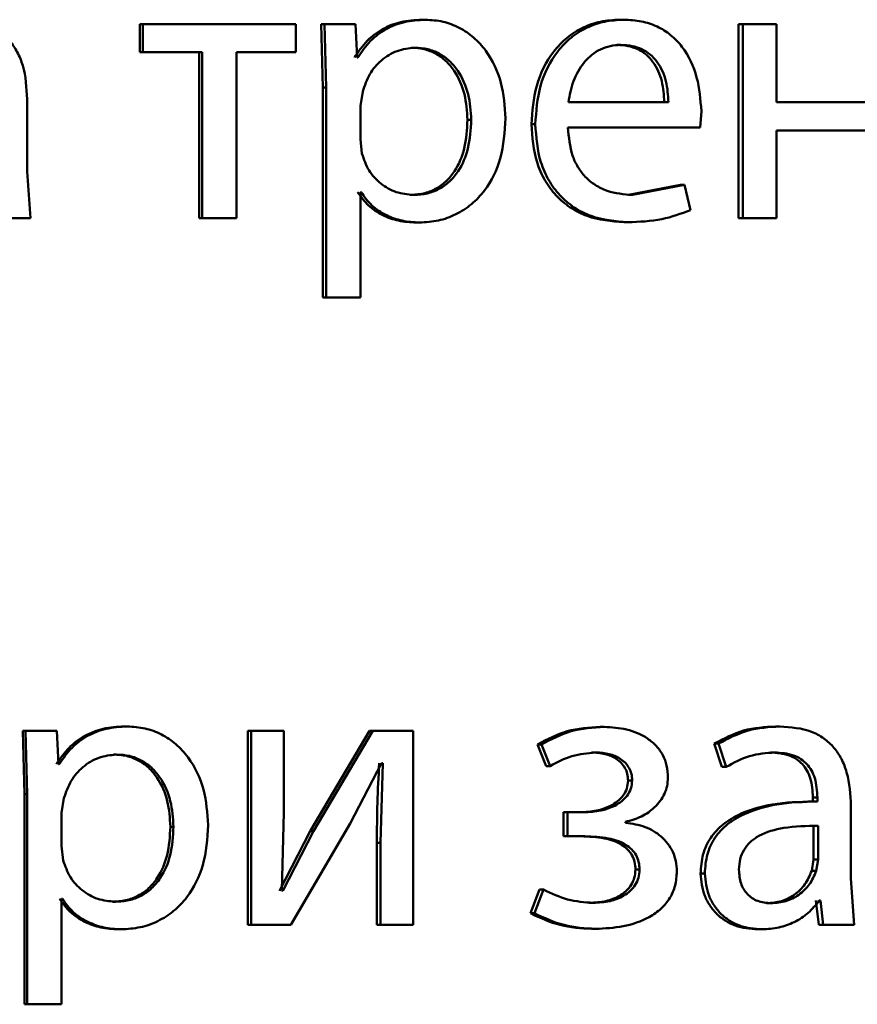
# Paper-space layout 'Лист1' of a CAD drawing. Units: millimetres. Extents: x -9491 to 11346, y -11903 to 6443.
# Drawn here: x -5230 to -5224, y 4739 to 4745 of the extents above; entities that cross this region are included whole.
import ezdxf

# ---------------------------------------------------------------- set-up
doc = ezdxf.new("R2010")
doc.units = ezdxf.units.MM

psp = doc.layouts.new('Лист1')

# ---------------------------------------------------------------- linework, layer by layer
at = {"color": 7, "linetype": 'Continuous', "lineweight": 50}
for p, q in [((-5227.1147, 4744.7637), (-5227.0924, 4744.7637)), ((-5225.8959, 4744.7637), (-5225.8709, 4744.7637)), ((-5228.8524, 4744.7365), (-5228.8524, 4744.564)), ((-5228.8524, 4744.7365), (-5228.834, 4744.7365)), ((-5228.834, 4744.7365), (-5228.834, 4744.564)), ((-5227.8901, 4744.7365), (-5228.834, 4744.7365)), ((-5227.8901, 4744.564), (-5227.8901, 4744.7365)), ((-5227.734, 4744.7365), (-5227.7243, 4744.3463)), ((-5227.734, 4744.7365), (-5227.713, 4744.7365)), ((-5227.713, 4744.7365), (-5227.7033, 4744.3463)), ((-5227.5222, 4744.7365), (-5227.713, 4744.7365)), ((-5227.5126, 4744.5319), (-5227.5222, 4744.7365)), ((-5225.1636, 4744.7365), (-5225.1636, 4743.5416)), ((-5225.1636, 4744.7365), (-5225.1369, 4744.7365)), ((-5225.1369, 4744.7365), (-5225.1369, 4743.5416)), ((-5224.9295, 4744.7365), (-5225.1369, 4744.7365)), ((-5224.9295, 4744.255), (-5224.9295, 4744.7365)), ((-5228.8524, 4744.564), (-5228.834, 4744.564)), ((-5228.4671, 4744.564), (-5228.834, 4744.564)), ((-5228.4863, 4744.564), (-5228.4863, 4743.5416)), ((-5228.4671, 4744.564), (-5228.4671, 4743.5416)), ((-5227.8901, 4744.564), (-5228.2562, 4744.564)), ((-5228.2562, 4743.5416), (-5228.2562, 4744.564)), ((-5227.1796, 4744.5912), (-5227.1574, 4744.5912)), ((-5225.9126, 4744.6084), (-5225.8876, 4744.6084)), ((-5227.5077, 4744.5319), (-5227.5126, 4744.5319)), ((-5227.7243, 4744.3463), (-5227.7243, 4743.0527)), ((-5227.7243, 4744.3463), (-5227.7033, 4744.3463)), ((-5227.7033, 4744.3463), (-5227.7033, 4743.0527)), ((-5227.4787, 4744.3216), (-5227.4932, 4744.2327)), ((-5229.5458, 4743.8281), (-5229.5458, 4744.2747)), ((-5225.5952, 4744.255), (-5226.2115, 4744.255)), ((-5224.3827, 4744.255), (-5224.9295, 4744.255)), ((-5227.4932, 4744.2327), (-5227.4932, 4744.0278)), ((-5225.3995, 4744.0997), (-5225.3923, 4744.2006)), ((-5226.8329, 4744.1467), (-5226.8099, 4744.1467)), ((-5226.4391, 4744.1195), (-5226.4153, 4744.1195)), ((-5225.3995, 4744.0997), (-5226.2138, 4744.0997)), ((-5224.3827, 4744.0824), (-5224.9295, 4744.0824)), ((-5224.9295, 4743.5416), (-5224.9295, 4744.0824)), ((-5227.4932, 4744.0278), (-5227.4835, 4743.9389)), ((-5229.5262, 4743.5416), (-5229.5458, 4743.8281)), ((-5225.521, 4743.7463), (-5225.8409, 4743.6845)), ((-5225.4951, 4743.7463), (-5225.8157, 4743.6845)), ((-5225.521, 4743.7463), (-5225.4951, 4743.7463)), ((-5225.4592, 4743.591), (-5225.4951, 4743.7463)), ((-5227.4884, 4743.7018), (-5227.4932, 4743.7018)), ((-5227.4932, 4743.0527), (-5227.4932, 4743.7018)), ((-5227.1869, 4743.6845), (-5227.1648, 4743.6845)), ((-5225.8409, 4743.6845), (-5225.8157, 4743.6845)), ((-5229.5262, 4743.5416), (-5229.7211, 4743.5416)), ((-5228.4863, 4743.5416), (-5228.4671, 4743.5416)), ((-5228.2562, 4743.5416), (-5228.4671, 4743.5416)), ((-5225.1636, 4743.5416), (-5225.1369, 4743.5416)), ((-5224.9295, 4743.5416), (-5225.1369, 4743.5416)), ((-5227.1507, 4743.5145), (-5227.1285, 4743.5145)), ((-5225.8696, 4743.5169), (-5225.8445, 4743.5169)), ((-5227.7243, 4743.0527), (-5227.7033, 4743.0527)), ((-5227.4932, 4743.0527), (-5227.7033, 4743.0527)), ((-5229.572, 4740.3845), (-5229.5623, 4739.9943)), ((-5229.572, 4740.3845), (-5229.5552, 4740.3845)), ((-5229.5552, 4740.3845), (-5229.5455, 4739.9943)), ((-5229.3629, 4740.3845), (-5229.5552, 4740.3845)), ((-5229.3531, 4740.1798), (-5229.3629, 4740.3845)), ((-5228.9475, 4740.4116), (-5228.9293, 4740.4116)), ((-5228.186, 4740.3845), (-5228.186, 4739.1896)), ((-5228.186, 4740.3845), (-5228.1661, 4740.3845)), ((-5228.1661, 4740.3845), (-5228.1661, 4739.1896)), ((-5227.9653, 4740.3845), (-5228.1661, 4740.3845)), ((-5227.9653, 4739.881), (-5227.9653, 4740.3845)), ((-5227.4372, 4740.3845), (-5227.8019, 4739.7674)), ((-5227.4156, 4740.3845), (-5227.7811, 4739.7674)), ((-5227.4372, 4740.3845), (-5227.4156, 4740.3845)), ((-5227.1672, 4740.3845), (-5227.4156, 4740.3845)), ((-5227.1672, 4739.1896), (-5227.1672, 4740.3845)), ((-5226.0155, 4740.4091), (-5225.9907, 4740.4091)), ((-5224.9353, 4740.4116), (-5224.9081, 4740.4116)), ((-5226.4011, 4740.3008), (-5226.3484, 4740.1675)), ((-5226.4011, 4740.3008), (-5226.3772, 4740.3008)), ((-5226.3772, 4740.3008), (-5226.3244, 4740.1675)), ((-5225.3136, 4740.3058), (-5225.266, 4740.1626)), ((-5225.3136, 4740.3058), (-5225.2873, 4740.3058)), ((-5225.2873, 4740.3058), (-5225.2395, 4740.1626)), ((-5229.0131, 4740.2391), (-5228.995, 4740.2391)), ((-5226.0681, 4740.2515), (-5226.0435, 4740.2515)), ((-5224.9662, 4740.2515), (-5224.939, 4740.2515)), ((-5229.3483, 4740.1798), (-5229.3531, 4740.1798)), ((-5227.5561, 4739.8144), (-5227.3624, 4740.1848)), ((-5227.3551, 4740.1848), (-5227.3696, 4739.6958)), ((-5227.3551, 4740.1848), (-5227.3624, 4740.1848)), ((-5226.3484, 4740.1675), (-5226.3244, 4740.1675)), ((-5225.266, 4740.1626), (-5225.2395, 4740.1626)), ((-5225.8433, 4740.0782), (-5225.8182, 4740.0782)), ((-5229.5623, 4739.9943), (-5229.5623, 4738.7006)), ((-5229.5623, 4739.9943), (-5229.5455, 4739.9943)), ((-5229.5455, 4739.9943), (-5229.5455, 4738.7006)), ((-5229.3191, 4739.9696), (-5229.3337, 4739.8807)), ((-5224.6859, 4739.9499), (-5224.7136, 4739.9499)), ((-5224.705, 4739.9745), (-5224.705, 4739.9498)), ((-5224.705, 4739.9745), (-5224.6773, 4739.9745)), ((-5224.705, 4739.9498), (-5224.6773, 4739.9498)), ((-5224.6773, 4739.9745), (-5224.6773, 4739.9498)), ((-5224.4706, 4739.4761), (-5224.4706, 4739.9227)), ((-5229.3337, 4739.8807), (-5229.3337, 4739.6757)), ((-5227.9773, 4739.4016), (-5227.9653, 4739.881)), ((-5226.2405, 4739.8832), (-5226.2405, 4739.7353)), ((-5226.2405, 4739.8832), (-5226.2162, 4739.8832)), ((-5226.2162, 4739.8832), (-5226.2162, 4739.7353)), ((-5226.1154, 4739.8832), (-5226.2162, 4739.8832)), ((-5228.6633, 4739.7943), (-5228.6445, 4739.7943)), ((-5227.9216, 4739.1896), (-5227.5561, 4739.8144)), ((-5225.8589, 4739.819), (-5225.8589, 4739.8239)), ((-5224.7003, 4739.7995), (-5224.6726, 4739.7995)), ((-5224.7003, 4739.5921), (-5224.7003, 4739.7995)), ((-5224.6726, 4739.5921), (-5224.6726, 4739.7995)), ((-5227.8019, 4739.7674), (-5227.9904, 4739.3991)), ((-5227.7812, 4739.7674), (-5227.9701, 4739.3991)), ((-5227.8019, 4739.7674), (-5227.7812, 4739.7674)), ((-5226.2405, 4739.7353), (-5226.2162, 4739.7353)), ((-5226.1107, 4739.7353), (-5226.2162, 4739.7353)), ((-5229.3337, 4739.6757), (-5229.3239, 4739.5868)), ((-5227.3913, 4739.6958), (-5227.3913, 4739.1896)), ((-5227.3913, 4739.6958), (-5227.3696, 4739.6958)), ((-5227.3696, 4739.6958), (-5227.3696, 4739.1896)), ((-5224.7121, 4739.5226), (-5224.7003, 4739.5921)), ((-5224.7003, 4739.5921), (-5224.6726, 4739.5921)), ((-5224.6844, 4739.5226), (-5224.6726, 4739.5921)), ((-5225.798, 4739.53), (-5225.7727, 4739.53)), ((-5225.397, 4739.5057), (-5225.3708, 4739.5057)), ((-5224.7121, 4739.5226), (-5224.6844, 4739.5226)), ((-5224.4515, 4739.1896), (-5224.4706, 4739.4761)), ((-5226.3891, 4739.4066), (-5226.4443, 4739.2609)), ((-5226.3652, 4739.4066), (-5226.4204, 4739.2609)), ((-5226.3891, 4739.4066), (-5226.3652, 4739.4066)), ((-5229.3287, 4739.3498), (-5229.3337, 4739.3498)), ((-5229.3337, 4738.7006), (-5229.3337, 4739.3498)), ((-5227.9701, 4739.3991), (-5227.9773, 4739.4016)), ((-5229.0204, 4739.3325), (-5229.0023, 4739.3325)), ((-5226.0825, 4739.3251), (-5226.0578, 4739.3251)), ((-5224.99, 4739.3226), (-5224.9629, 4739.3226)), ((-5224.6861, 4739.3399), (-5224.6694, 4739.1896)), ((-5224.6583, 4739.3399), (-5224.6654, 4739.3399)), ((-5224.6583, 4739.3399), (-5224.6416, 4739.1896)), ((-5226.4443, 4739.2609), (-5226.4204, 4739.2609)), ((-5228.984, 4739.1624), (-5228.9659, 4739.1624)), ((-5228.186, 4739.1896), (-5228.1661, 4739.1896)), ((-5227.9216, 4739.1896), (-5228.1661, 4739.1896)), ((-5227.3913, 4739.1896), (-5227.3696, 4739.1896)), ((-5227.1672, 4739.1896), (-5227.3696, 4739.1896)), ((-5226.0681, 4739.1649), (-5226.0435, 4739.1649)), ((-5225.0446, 4739.1624), (-5225.0177, 4739.1624)), ((-5224.6694, 4739.1896), (-5224.6416, 4739.1896)), ((-5224.4515, 4739.1896), (-5224.6416, 4739.1896)), ((-5229.5623, 4738.7006), (-5229.5455, 4738.7006)), ((-5229.3337, 4738.7006), (-5229.5455, 4738.7006))]:
    psp.add_line(p, q, dxfattribs=at)
for points, knots in [([(-5229.5458, 4744.2747), (-5229.5497, 4744.3447), (-5229.5552, 4744.4447), (-5229.6029, 4744.5633), (-5229.6511, 4744.6353), (-5229.7156, 4744.6931), (-5229.8285, 4744.7521), (-5229.9267, 4744.7589), (-5229.9951, 4744.7637)], [0, 0, 0, 0, 0.2733164, 0.3904094, 0.4999536, 0.6132819, 0.7304586, 1, 1, 1, 1]), ([(-5227.1147, 4744.7637), (-5227.1582, 4744.7611), (-5227.2418, 4744.7561), (-5227.3581, 4744.7103), (-5227.4578, 4744.6359), (-5227.5049, 4744.5673), (-5227.5291, 4744.5319)], [0, 0, 0, 0, 0.263437, 0.506253, 0.745774, 1, 1, 1, 1]), ([(-5227.0924, 4744.7637), (-5227.136, 4744.7611), (-5227.2197, 4744.7561), (-5227.3363, 4744.7103), (-5227.4363, 4744.6359), (-5227.4834, 4744.5673), (-5227.5077, 4744.5319)], [0, 0, 0, 0, 0.263592, 0.50649, 0.745968, 1, 1, 1, 1]), ([(-5226.5984, 4744.1565), (-5226.6033, 4744.2303), (-5226.6132, 4744.3776), (-5226.6939, 4744.5483), (-5226.7919, 4744.6567), (-5226.8821, 4744.7176), (-5226.9838, 4744.7566), (-5227.0558, 4744.7613), (-5227.0924, 4744.7637)], [0, 0, 0, 0, 0.249786, 0.499074, 0.625827, 0.749469, 0.872799, 1, 1, 1, 1]), ([(-5225.8959, 4744.7637), (-5225.9355, 4744.7614), (-5226.0128, 4744.757), (-5226.1234, 4744.7184), (-5226.2223, 4744.6561), (-5226.3313, 4744.5421), (-5226.422, 4744.3588), (-5226.4334, 4744.1994), (-5226.4391, 4744.1195)], [0, 0, 0, 0, 0.128348, 0.250355, 0.374431, 0.500674, 0.750029, 1, 1, 1, 1]), ([(-5225.8709, 4744.7637), (-5225.9106, 4744.7614), (-5225.988, 4744.757), (-5226.0989, 4744.7184), (-5226.198, 4744.6562), (-5226.3072, 4744.5422), (-5226.3981, 4744.3589), (-5226.4096, 4744.1994), (-5226.4153, 4744.1195)], [0, 0, 0, 0, 0.128492, 0.250635, 0.3747668, 0.5010463, 0.7502685, 1, 1, 1, 1]), ([(-5225.3923, 4744.2006), (-5225.3977, 4744.2709), (-5225.4084, 4744.4112), (-5225.4847, 4744.5729), (-5225.5784, 4744.6723), (-5225.6642, 4744.7258), (-5225.7634, 4744.7582), (-5225.834, 4744.7618), (-5225.8709, 4744.7637)], [0, 0, 0, 0, 0.249753, 0.498951, 0.620937, 0.740445, 0.864655, 1, 1, 1, 1]), ([(-5227.1574, 4744.5912), (-5227.1947, 4744.587), (-5227.2691, 4744.5784), (-5227.3658, 4744.5174), (-5227.4417, 4744.4309), (-5227.4663, 4744.3584), (-5227.4787, 4744.3216)], [0, 0, 0, 0, 0.250028, 0.499843, 0.746177, 1, 1, 1, 1]), ([(-5226.8329, 4744.1467), (-5226.8363, 4744.1999), (-5226.8431, 4744.3061), (-5226.8969, 4744.431), (-5226.9645, 4744.5119), (-5227.0282, 4744.5574), (-5227.1011, 4744.586), (-5227.1531, 4744.5895), (-5227.1796, 4744.5912)], [0, 0, 0, 0, 0.250123, 0.499685, 0.627183, 0.749412, 0.871866, 1, 1, 1, 1]), ([(-5226.8099, 4744.1467), (-5226.8133, 4744.1999), (-5226.8202, 4744.3061), (-5226.8741, 4744.431), (-5226.9419, 4744.5119), (-5227.0057, 4744.5574), (-5227.0788, 4744.586), (-5227.1308, 4744.5895), (-5227.1574, 4744.5912)], [0, 0, 0, 0, 0.249898, 0.499321, 0.626824, 0.749122, 0.871702, 1, 1, 1, 1]), ([(-5225.8876, 4744.6084), (-5225.9099, 4744.6071), (-5225.9533, 4744.6045), (-5226.0149, 4744.5829), (-5226.0699, 4744.548), (-5226.1313, 4744.4851), (-5226.187, 4744.3864), (-5226.2033, 4744.2989), (-5226.2115, 4744.255)], [0, 0, 0, 0, 0.12913, 0.251457, 0.373223, 0.500749, 0.750255, 1, 1, 1, 1]), ([(-5225.6209, 4744.255), (-5225.6234, 4744.2988), (-5225.6283, 4744.3863), (-5225.6735, 4744.4881), (-5225.7308, 4744.5507), (-5225.7838, 4744.5844), (-5225.8455, 4744.6048), (-5225.8896, 4744.6072), (-5225.9126, 4744.6084)], [0, 0, 0, 0, 0.250057, 0.499396, 0.620699, 0.739725, 0.863951, 1, 1, 1, 1]), ([(-5225.5952, 4744.255), (-5225.5977, 4744.2988), (-5225.6026, 4744.3863), (-5225.6479, 4744.4882), (-5225.7054, 4744.5508), (-5225.7585, 4744.5844), (-5225.8204, 4744.6048), (-5225.8645, 4744.6072), (-5225.8876, 4744.6084)], [0, 0, 0, 0, 0.249818, 0.499013, 0.620327, 0.739428, 0.863784, 1, 1, 1, 1]), ([(-5227.1869, 4743.6845), (-5227.1591, 4743.6862), (-5227.1054, 4743.6896), (-5227.0293, 4743.7184), (-5226.9632, 4743.7653), (-5226.8963, 4743.847), (-5226.8423, 4743.977), (-5226.8362, 4744.0874), (-5226.8329, 4744.1467)], [0, 0, 0, 0, 0.129144, 0.250137, 0.372995, 0.500255, 0.73103, 1, 1, 1, 1]), ([(-5227.1648, 4743.6845), (-5227.1369, 4743.6862), (-5227.083, 4743.6895), (-5227.0068, 4743.7184), (-5226.9405, 4743.7653), (-5226.8735, 4743.847), (-5226.8194, 4743.977), (-5226.8132, 4744.0873), (-5226.8099, 4744.1467)], [0, 0, 0, 0, 0.1293107, 0.2504309, 0.3733617, 0.500625, 0.7312697, 1, 1, 1, 1]), ([(-5227.1285, 4743.5145), (-5227.0895, 4743.517), (-5227.0126, 4743.5218), (-5226.9032, 4743.5617), (-5226.8055, 4743.6244), (-5226.7019, 4743.7345), (-5226.6134, 4743.9151), (-5226.6036, 4744.0728), (-5226.5984, 4744.1565)], [0, 0, 0, 0, 0.1270886, 0.2505717, 0.3751318, 0.5009323, 0.7346982, 1, 1, 1, 1]), ([(-5226.4391, 4744.1195), (-5226.4334, 4744.04), (-5226.4247, 4743.9199), (-5226.3603, 4743.7745), (-5226.2909, 4743.6793), (-5226.2018, 4743.6039), (-5226.0628, 4743.5327), (-5225.9466, 4743.5232), (-5225.8696, 4743.5169)], [0, 0, 0, 0, 0.249757, 0.377314, 0.50011, 0.623697, 0.750417, 1, 1, 1, 1]), ([(-5226.4153, 4744.1195), (-5226.4095, 4744.04), (-5226.4009, 4743.9199), (-5226.3362, 4743.7745), (-5226.2667, 4743.6793), (-5226.1774, 4743.6039), (-5226.0381, 4743.5327), (-5225.9217, 4743.5232), (-5225.8445, 4743.5169)], [0, 0, 0, 0, 0.249495, 0.376927, 0.499722, 0.623316, 0.750147, 1, 1, 1, 1]), ([(-5225.8157, 4743.6845), (-5225.8693, 4743.6888), (-5225.9501, 4743.6953), (-5226.0472, 4743.7433), (-5226.1084, 4743.7936), (-5226.1552, 4743.8558), (-5226.2019, 4743.9556), (-5226.2089, 4744.0408), (-5226.2138, 4744.0997)], [0, 0, 0, 0, 0.249917, 0.377381, 0.500333, 0.614961, 0.733388, 1, 1, 1, 1]), ([(-5227.4835, 4743.9389), (-5227.4711, 4743.9033), (-5227.4465, 4743.8329), (-5227.37, 4743.7512), (-5227.2742, 4743.6946), (-5227.2015, 4743.6879), (-5227.1648, 4743.6845)], [0, 0, 0, 0, 0.252893, 0.499746, 0.747506, 1, 1, 1, 1]), ([(-5227.5099, 4743.7018), (-5227.4892, 4743.6731), (-5227.4474, 4743.6148), (-5227.3574, 4743.5572), (-5227.257, 4743.5208), (-5227.1868, 4743.5167), (-5227.1507, 4743.5145)], [0, 0, 0, 0, 0.24698, 0.49967, 0.743163, 1, 1, 1, 1]), ([(-5227.4884, 4743.7018), (-5227.4677, 4743.6731), (-5227.4258, 4743.6148), (-5227.3356, 4743.5572), (-5227.235, 4743.5208), (-5227.1646, 4743.5167), (-5227.1285, 4743.5145)], [0, 0, 0, 0, 0.24677, 0.499451, 0.742998, 1, 1, 1, 1]), ([(-5225.8445, 4743.5169), (-5225.774, 4743.5192), (-5225.6417, 4743.5236), (-5225.5173, 4743.5695), (-5225.4592, 4743.591)], [0, 0, 0, 0, 0.5322691, 1, 1, 1, 1]), ([(-5228.9475, 4740.4116), (-5228.9914, 4740.409), (-5229.0757, 4740.404), (-5229.193, 4740.3582), (-5229.2936, 4740.2838), (-5229.3411, 4740.2152), (-5229.3656, 4740.1798)], [0, 0, 0, 0, 0.263287, 0.506073, 0.745659, 1, 1, 1, 1]), ([(-5228.9293, 4740.4116), (-5228.9732, 4740.409), (-5229.0577, 4740.404), (-5229.1753, 4740.3582), (-5229.2761, 4740.2838), (-5229.3238, 4740.2152), (-5229.3483, 4740.1798)], [0, 0, 0, 0, 0.263442, 0.506309, 0.745852, 1, 1, 1, 1]), ([(-5228.431, 4739.8041), (-5228.4359, 4739.8779), (-5228.4459, 4740.0253), (-5228.5273, 4740.1961), (-5228.6262, 4740.3045), (-5228.7171, 4740.3654), (-5228.8198, 4740.4045), (-5228.8924, 4740.4092), (-5228.9293, 4740.4116)], [0, 0, 0, 0, 0.249788, 0.499077, 0.625835, 0.74947, 0.872798, 1, 1, 1, 1]), ([(-5226.0155, 4740.4091), (-5226.0844, 4740.4047), (-5226.2201, 4740.3961), (-5226.3414, 4740.3323), (-5226.4011, 4740.3008)], [0, 0, 0, 0, 0.507464, 1, 1, 1, 1]), ([(-5225.9907, 4740.4091), (-5226.0598, 4740.4047), (-5226.1958, 4740.3961), (-5226.3174, 4740.3323), (-5226.3772, 4740.3008)], [0, 0, 0, 0, 0.5075418, 1, 1, 1, 1]), ([(-5225.5979, 4740.0959), (-5225.5995, 4740.1209), (-5225.6024, 4740.1692), (-5225.6274, 4740.2366), (-5225.6683, 4740.2942), (-5225.741, 4740.354), (-5225.8515, 4740.4), (-5225.9443, 4740.4061), (-5225.9907, 4740.4091)], [0, 0, 0, 0, 0.130335, 0.25153, 0.371893, 0.499896, 0.74964, 1, 1, 1, 1]), ([(-5224.9353, 4740.4116), (-5225.0019, 4740.4076), (-5225.1349, 4740.3995), (-5225.2541, 4740.337), (-5225.3136, 4740.3058)], [0, 0, 0, 0, 0.500382, 1, 1, 1, 1]), ([(-5224.9081, 4740.4116), (-5224.9748, 4740.4076), (-5225.1081, 4740.3995), (-5225.2276, 4740.337), (-5225.2873, 4740.3058)], [0, 0, 0, 0, 0.500459, 1, 1, 1, 1]), ([(-5224.4706, 4739.9227), (-5224.4743, 4739.9927), (-5224.4797, 4740.0926), (-5224.5261, 4740.2113), (-5224.5731, 4740.2833), (-5224.6358, 4740.341), (-5224.7458, 4740.4), (-5224.8414, 4740.4068), (-5224.9081, 4740.4116)], [0, 0, 0, 0, 0.273321, 0.390413, 0.499954, 0.61328, 0.730456, 1, 1, 1, 1]), ([(-5228.995, 4740.2391), (-5229.0326, 4740.2349), (-5229.1076, 4740.2263), (-5229.2052, 4740.1654), (-5229.2817, 4740.0789), (-5229.3065, 4740.0064), (-5229.3191, 4739.9696)], [0, 0, 0, 0, 0.250022, 0.499845, 0.746203, 1, 1, 1, 1]), ([(-5228.6633, 4739.7943), (-5228.6667, 4739.8475), (-5228.6736, 4739.9537), (-5228.7277, 4740.0788), (-5228.7959, 4740.1598), (-5228.8602, 4740.2053), (-5228.9339, 4740.2339), (-5228.9863, 4740.2374), (-5229.0131, 4740.2391)], [0, 0, 0, 0, 0.250129, 0.499691, 0.627153, 0.749379, 0.871815, 1, 1, 1, 1]), ([(-5228.6445, 4739.7943), (-5228.6479, 4739.8475), (-5228.6547, 4739.9538), (-5228.7091, 4740.0788), (-5228.7774, 4740.1598), (-5228.8418, 4740.2053), (-5228.9157, 4740.2339), (-5228.9682, 4740.2374), (-5228.995, 4740.2391)], [0, 0, 0, 0, 0.249903, 0.499326, 0.626793, 0.749089, 0.871651, 1, 1, 1, 1]), ([(-5226.3244, 4740.1675), (-5226.2802, 4740.1911), (-5226.1919, 4740.2383), (-5226.0929, 4740.2471), (-5226.0435, 4740.2515)], [0, 0, 0, 0, 0.500021, 1, 1, 1, 1]), ([(-5226.0681, 4740.2515), (-5226.0401, 4740.2499), (-5225.9877, 4740.2469), (-5225.9255, 4740.2207), (-5225.8852, 4740.1887), (-5225.8612, 4740.1566), (-5225.8463, 4740.119), (-5225.8444, 4740.0921), (-5225.8433, 4740.0782)], [0, 0, 0, 0, 0.267257, 0.499846, 0.629801, 0.750867, 0.871438, 1, 1, 1, 1]), ([(-5226.0435, 4740.2515), (-5226.0154, 4740.2499), (-5225.9629, 4740.2469), (-5225.9005, 4740.2207), (-5225.86, 4740.1886), (-5225.8359, 4740.1565), (-5225.821, 4740.119), (-5225.8191, 4740.0921), (-5225.8182, 4740.0782)], [0, 0, 0, 0, 0.267385, 0.500077, 0.63058, 0.751733, 0.871994, 1, 1, 1, 1]), ([(-5225.2395, 4740.1626), (-5225.1924, 4740.1882), (-5225.0981, 4740.2394), (-5224.9921, 4740.2475), (-5224.939, 4740.2515)], [0, 0, 0, 0, 0.499783, 1, 1, 1, 1]), ([(-5224.9662, 4740.2515), (-5224.9272, 4740.2489), (-5224.8715, 4740.245), (-5224.8065, 4740.2129), (-5224.7687, 4740.1812), (-5224.7397, 4740.1407), (-5224.7108, 4740.0727), (-5224.7074, 4740.0149), (-5224.705, 4739.9745)], [0, 0, 0, 0, 0.271646, 0.389023, 0.50108, 0.611594, 0.72846, 1, 1, 1, 1]), ([(-5224.939, 4740.2515), (-5224.9001, 4740.2489), (-5224.8443, 4740.2451), (-5224.7793, 4740.2132), (-5224.7414, 4740.1815), (-5224.7123, 4740.1411), (-5224.6831, 4740.073), (-5224.6797, 4740.015), (-5224.6773, 4739.9745)], [0, 0, 0, 0, 0.271516, 0.388643, 0.500268, 0.611131, 0.728222, 1, 1, 1, 1]), ([(-5227.3769, 4740.1848), (-5227.3811, 4740.1034), (-5227.3896, 4739.9405), (-5227.3907, 4739.7774), (-5227.3913, 4739.6958)], [0, 0, 0, 0, 0.500009, 1, 1, 1, 1]), ([(-5225.8433, 4740.0782), (-5225.8451, 4740.0614), (-5225.8486, 4740.028), (-5225.8733, 4739.9844), (-5225.9081, 4739.9492), (-5225.9619, 4739.9153), (-5226.0405, 4739.8882), (-5226.1054, 4739.885), (-5226.1399, 4739.8832)], [0, 0, 0, 0, 0.125239, 0.249392, 0.368775, 0.499634, 0.733876, 1, 1, 1, 1]), ([(-5225.8182, 4740.0782), (-5225.8199, 4740.0615), (-5225.8232, 4740.0281), (-5225.8481, 4739.9845), (-5225.8831, 4739.9492), (-5225.9371, 4739.9153), (-5226.0158, 4739.8882), (-5226.0808, 4739.885), (-5226.1154, 4739.8832)], [0, 0, 0, 0, 0.124369, 0.249154, 0.368441, 0.499351, 0.733672, 1, 1, 1, 1]), ([(-5225.8589, 4739.8239), (-5225.8255, 4739.8334), (-5225.7607, 4739.8518), (-5225.676, 4739.911), (-5225.6234, 4739.9791), (-5225.6012, 4740.0449), (-5225.599, 4740.0788), (-5225.5979, 4740.0959)], [0, 0, 0, 0, 0.258375, 0.500749, 0.754618, 0.87565, 1, 1, 1, 1]), ([(-5224.705, 4739.9498), (-5224.7885, 4739.9473), (-5224.9403, 4739.9427), (-5225.1292, 4739.8904), (-5225.2582, 4739.8154), (-5225.339, 4739.7297), (-5225.3887, 4739.6234), (-5225.3942, 4739.5459), (-5225.397, 4739.5057)], [0, 0, 0, 0, 0.274658, 0.499275, 0.634717, 0.755749, 0.873508, 1, 1, 1, 1]), ([(-5224.6773, 4739.9498), (-5224.7611, 4739.9473), (-5224.9136, 4739.9426), (-5225.103, 4739.8902), (-5225.2322, 4739.8151), (-5225.3129, 4739.7295), (-5225.3625, 4739.6232), (-5225.368, 4739.5458), (-5225.3708, 4739.5057)], [0, 0, 0, 0, 0.275352, 0.500656, 0.635711, 0.756406, 0.873846, 1, 1, 1, 1]), ([(-5229.0204, 4739.3325), (-5228.9924, 4739.3342), (-5228.9381, 4739.3375), (-5228.8614, 4739.3663), (-5228.7947, 4739.4131), (-5228.7272, 4739.4947), (-5228.6728, 4739.6247), (-5228.6666, 4739.735), (-5228.6633, 4739.7943)], [0, 0, 0, 0, 0.129185, 0.250139, 0.373016, 0.500257, 0.730963, 1, 1, 1, 1]), ([(-5229.0023, 4739.3325), (-5228.9743, 4739.3342), (-5228.9199, 4739.3375), (-5228.843, 4739.3663), (-5228.7762, 4739.4131), (-5228.7085, 4739.4947), (-5228.654, 4739.6247), (-5228.6478, 4739.735), (-5228.6445, 4739.7943)], [0, 0, 0, 0, 0.129351, 0.250434, 0.373382, 0.500627, 0.731203, 1, 1, 1, 1]), ([(-5228.9659, 4739.1624), (-5228.9265, 4739.1649), (-5228.849, 4739.1697), (-5228.7387, 4739.2096), (-5228.64, 4739.2722), (-5228.5355, 4739.3822), (-5228.4461, 4739.5628), (-5228.4362, 4739.7204), (-5228.431, 4739.8041)], [0, 0, 0, 0, 0.12708, 0.250572, 0.375136, 0.500934, 0.73474, 1, 1, 1, 1]), ([(-5225.5429, 4739.5201), (-5225.5441, 4739.5411), (-5225.5465, 4739.582), (-5225.5658, 4739.64), (-5225.5971, 4739.6917), (-5225.6519, 4739.7479), (-5225.7395, 4739.8004), (-5225.8179, 4739.8126), (-5225.8589, 4739.819)], [0, 0, 0, 0, 0.128745, 0.250762, 0.37241, 0.500102, 0.738374, 1, 1, 1, 1]), ([(-5224.6726, 4739.7995), (-5224.7435, 4739.7987), (-5224.8677, 4739.7973), (-5225.0117, 4739.7574), (-5225.0914, 4739.7025), (-5225.1317, 4739.6536), (-5225.1564, 4739.5946), (-5225.1593, 4739.5521), (-5225.1608, 4739.53)], [0, 0, 0, 0, 0.343988, 0.601483, 0.706274, 0.802358, 0.897585, 1, 1, 1, 1]), ([(-5226.1352, 4739.7353), (-5226.086, 4739.7336), (-5225.9997, 4739.7304), (-5225.9003, 4739.6984), (-5225.8457, 4739.6571), (-5225.8181, 4739.6206), (-5225.8011, 4739.5773), (-5225.799, 4739.5462), (-5225.798, 4739.53)], [0, 0, 0, 0, 0.335715, 0.590068, 0.695713, 0.794294, 0.893266, 1, 1, 1, 1]), ([(-5226.1107, 4739.7353), (-5226.0614, 4739.7336), (-5225.9748, 4739.7304), (-5225.8753, 4739.6984), (-5225.8206, 4739.6571), (-5225.7929, 4739.6206), (-5225.7758, 4739.5773), (-5225.7738, 4739.5462), (-5225.7727, 4739.53)], [0, 0, 0, 0, 0.335951, 0.590422, 0.696057, 0.794573, 0.893425, 1, 1, 1, 1]), ([(-5229.3239, 4739.5868), (-5229.3113, 4739.5512), (-5229.2865, 4739.4808), (-5229.2094, 4739.3992), (-5229.1127, 4739.3426), (-5229.0394, 4739.3359), (-5229.0023, 4739.3325)], [0, 0, 0, 0, 0.252866, 0.499744, 0.74748, 1, 1, 1, 1]), ([(-5225.798, 4739.53), (-5225.7994, 4739.5131), (-5225.8022, 4739.4798), (-5225.8232, 4739.4345), (-5225.8549, 4739.3969), (-5225.9061, 4739.3599), (-5225.9834, 4739.3304), (-5226.0479, 4739.327), (-5226.0825, 4739.3251)], [0, 0, 0, 0, 0.127525, 0.24971, 0.370473, 0.499885, 0.732384, 1, 1, 1, 1]), ([(-5225.7727, 4739.53), (-5225.7741, 4739.5131), (-5225.7768, 4739.4798), (-5225.798, 4739.4346), (-5225.8297, 4739.3969), (-5225.8811, 4739.3599), (-5225.9586, 4739.3304), (-5226.0232, 4739.327), (-5226.0578, 4739.3251)], [0, 0, 0, 0, 0.126655, 0.249455, 0.370097, 0.49957, 0.732156, 1, 1, 1, 1]), ([(-5225.1608, 4739.53), (-5225.1588, 4739.5008), (-5225.1558, 4739.4585), (-5225.1322, 4739.4087), (-5225.1087, 4739.3782), (-5225.0793, 4739.3535), (-5225.0316, 4739.3284), (-5224.9909, 4739.325), (-5224.9629, 4739.3226)], [0, 0, 0, 0, 0.263878, 0.382125, 0.499647, 0.618011, 0.737576, 1, 1, 1, 1]), ([(-5226.0435, 4739.1649), (-5225.9867, 4739.1678), (-5225.8733, 4739.1735), (-5225.7346, 4739.2204), (-5225.6389, 4739.2861), (-5225.5831, 4739.3528), (-5225.5489, 4739.4327), (-5225.5449, 4739.4904), (-5225.5429, 4739.5201)], [0, 0, 0, 0, 0.250462, 0.500372, 0.633288, 0.754312, 0.873147, 1, 1, 1, 1]), ([(-5225.397, 4739.5057), (-5225.3921, 4739.4588), (-5225.3848, 4739.3882), (-5225.3401, 4739.3057), (-5225.2961, 4739.2534), (-5225.2434, 4739.2125), (-5225.1612, 4739.1718), (-5225.092, 4739.1662), (-5225.0446, 4739.1624)], [0, 0, 0, 0, 0.249268, 0.375174, 0.499714, 0.618777, 0.738929, 1, 1, 1, 1]), ([(-5225.3708, 4739.5057), (-5225.3659, 4739.4588), (-5225.3586, 4739.3882), (-5225.3138, 4739.3057), (-5225.2698, 4739.2534), (-5225.2168, 4739.2125), (-5225.1345, 4739.1718), (-5225.0652, 4739.1662), (-5225.0177, 4739.1624)], [0, 0, 0, 0, 0.248997, 0.374773, 0.499335, 0.618413, 0.738638, 1, 1, 1, 1]), ([(-5224.99, 4739.3226), (-5224.959, 4739.3251), (-5224.8986, 4739.3298), (-5224.8166, 4739.3723), (-5224.7491, 4739.4362), (-5224.7245, 4739.4937), (-5224.7121, 4739.5226)], [0, 0, 0, 0, 0.256306, 0.499958, 0.748851, 1, 1, 1, 1]), ([(-5224.9629, 4739.3226), (-5224.9318, 4739.3251), (-5224.8713, 4739.3298), (-5224.7892, 4739.3723), (-5224.7215, 4739.4362), (-5224.6968, 4739.4937), (-5224.6844, 4739.5226)], [0, 0, 0, 0, 0.256503, 0.500252, 0.749084, 1, 1, 1, 1]), ([(-5226.0578, 4739.3251), (-5226.1114, 4739.3292), (-5226.2185, 4739.3373), (-5226.3163, 4739.3835), (-5226.3652, 4739.4066)], [0, 0, 0, 0, 0.500001, 1, 1, 1, 1]), ([(-5229.3461, 4739.3498), (-5229.3252, 4739.3211), (-5229.2831, 4739.2628), (-5229.1924, 4739.2052), (-5229.0912, 4739.1687), (-5229.0203, 4739.1646), (-5228.984, 4739.1624)], [0, 0, 0, 0, 0.246928, 0.49967, 0.743226, 1, 1, 1, 1]), ([(-5229.3287, 4739.3498), (-5229.3079, 4739.3211), (-5229.2656, 4739.2628), (-5229.1747, 4739.2051), (-5229.0733, 4739.1687), (-5229.0023, 4739.1646), (-5228.9659, 4739.1624)], [0, 0, 0, 0, 0.246718, 0.499452, 0.743061, 1, 1, 1, 1]), ([(-5225.0177, 4739.1624), (-5224.9831, 4739.1646), (-5224.9152, 4739.1688), (-5224.8183, 4739.2045), (-5224.7306, 4739.2591), (-5224.687, 4739.3132), (-5224.6654, 4739.3399)], [0, 0, 0, 0, 0.254623, 0.500292, 0.753531, 1, 1, 1, 1]), ([(-5226.4443, 4739.2609), (-5226.3844, 4739.233), (-5226.2647, 4739.1771), (-5226.1336, 4739.169), (-5226.0681, 4739.1649)], [0, 0, 0, 0, 0.499844, 1, 1, 1, 1]), ([(-5226.4204, 4739.2609), (-5226.3604, 4739.233), (-5226.2404, 4739.1771), (-5226.1091, 4739.169), (-5226.0435, 4739.1649)], [0, 0, 0, 0, 0.499781, 1, 1, 1, 1])]:
    psp.add_open_spline(points, degree=3, knots=knots, dxfattribs=at)

doc.saveas('drawing.dxf')
